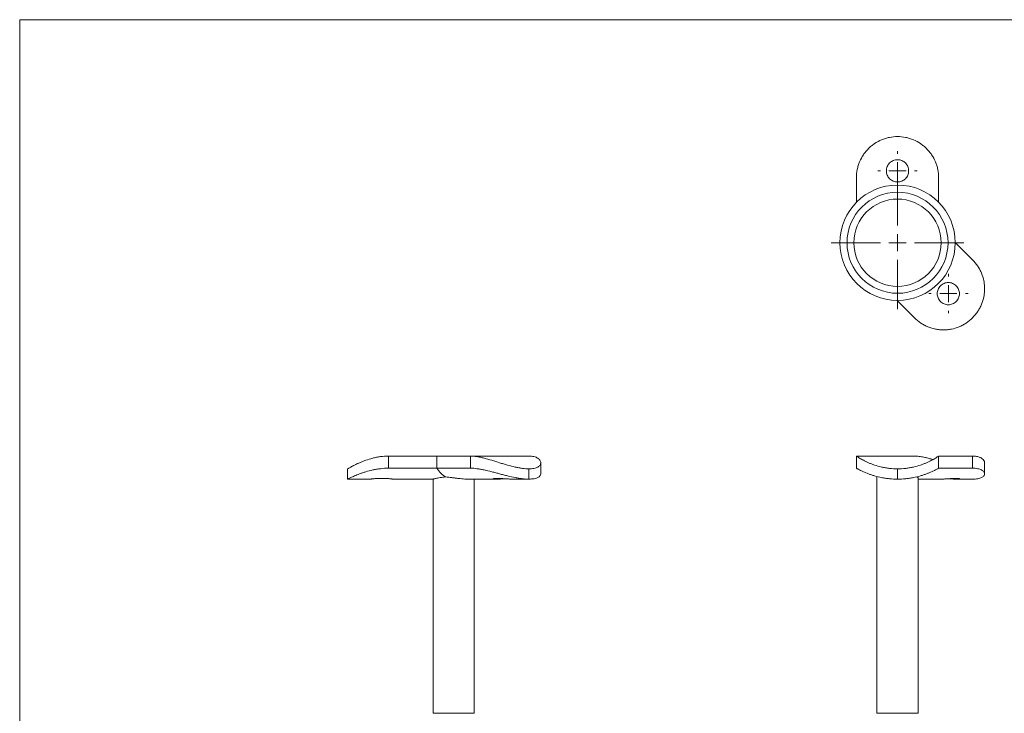
# Model space of a CAD drawing. Units: millimetres. Extents: x 10 to 584, y 10 to 410.
# Drawn here: x 10 to 298, y 207 to 410 of the extents above; entities that cross this region are included whole.
import ezdxf

# ---------------------------------------------------------------- set-up
doc = ezdxf.new("R2010")
doc.units = ezdxf.units.MM
doc.header["$LTSCALE"] = 2

# ---------------------------------------------------------------- blocks, each defined once
blk = doc.blocks.new('SW_CENTERMARKSYMBOL_0')
at = {"color": 0, "linetype": 'Continuous', "lineweight": 0}
for p, q in [((0, 5), (0, 19.35)), ((-5, 0), (-19.35, 0)), ((0, 0), (-2.5, 0)), ((0, 0), (0, 2.5)), ((0, 0), (0, -2.5)), ((0, 0), (2.5, 0)), ((5, 0), (19.35, 0)), ((0, -5), (0, -19.35))]:
    blk.add_line(p, q, dxfattribs=at)
blk = doc.blocks.new('SW_CENTERMARKSYMBOL_1')
at = {"color": 0, "linetype": 'Continuous', "lineweight": 0}
for p, q in [((0, 5), (0, 5.75)), ((-5, 0), (-5.75, 0)), ((0, 0), (-2.5, 0)), ((0, 0), (0, 2.5)), ((0, 0), (0, -2.5)), ((0, 0), (2.5, 0)), ((5, 0), (5.75, 0)), ((0, -5), (0, -5.75))]:
    blk.add_line(p, q, dxfattribs=at)
blk = doc.blocks.new('SW_CENTERMARKSYMBOL_2')
at = {"color": 0, "linetype": 'Continuous', "lineweight": 0}
for p, q in [((0, 5), (0, 5.75)), ((-5, 0), (-5.75, 0)), ((0, 0), (-2.5, 0)), ((0, 0), (0, 2.5)), ((0, 0), (0, -2.5)), ((0, 0), (2.5, 0)), ((5, 0), (5.75, 0)), ((0, -5), (0, -5.75))]:
    blk.add_line(p, q, dxfattribs=at)

msp = doc.modelspace()

# ---------------------------------------------------------------- linework, layer by layer
at = {"color": 7, "linetype": 'Continuous', "lineweight": 0}
for p, q in [((584, 410), (10, 410)), ((10, 410), (10, 10))]:
    msp.add_line(p, q, dxfattribs=at)
at = {"color": 7, "linetype": 'Continuous', "lineweight": 15}
for p, q in [((254.41, 356.7), (254.41, 363.87)), ((278.41, 356.7), (278.41, 363.87)), ((283.26, 344.99), (288.33, 339.92)), ((266.29, 328.02), (271.36, 322.95)), ((117.77, 282.58), (117.77, 279.04)), ((131.8, 282.58), (117.77, 282.58)), ((131.8, 282.58), (141.72, 282.58)), ((131.8, 279.04), (131.8, 282.58)), ((141.72, 279.04), (141.72, 282.58)), ((142.33, 282.58), (142.11, 282.55)), ((142.33, 282.58), (158.69, 282.58)), ((254.41, 279.04), (254.41, 282.58)), ((254.99, 282.58), (271.36, 282.58)), ((278.41, 282.58), (278.41, 279.04)), ((278.41, 282.58), (288.33, 282.58)), ((288.33, 279.04), (288.33, 282.58)), ((131.8, 279.04), (117.77, 279.04)), ((131.8, 279.04), (141.72, 279.04)), ((162.21, 277.39), (162.21, 280.63)), ((278.41, 279.04), (288.33, 279.04)), ((291.84, 277.39), (291.84, 280.63)), ((105.77, 278.85), (105.77, 275.85)), ((158.69, 278.85), (158.69, 275.85)), ((260.41, 276.6), (260.41, 207.47)), ((266.41, 278.85), (266.41, 275.85)), ((272.41, 207.47), (272.41, 276.23)), ((105.77, 275.85), (112.52, 275.85)), ((119.01, 275.85), (130.78, 275.85)), ((130.77, 275.86), (130.77, 207.47)), ((141, 275.85), (149.33, 275.85)), ((142.77, 207.47), (142.77, 275.85)), ((153.92, 275.85), (158.69, 275.85)), ((272.41, 275.85), (278.97, 275.85)), ((283.56, 275.85), (288.33, 275.85))]:
    msp.add_line(p, q, dxfattribs=at)
at = {"color": 8, "linetype": 'Continuous', "lineweight": 15}
for p, q in [((130.77, 207.47), (142.77, 207.47)), ((260.41, 207.47), (272.41, 207.47))]:
    msp.add_line(p, q, dxfattribs=at)
at = {"color": 7, "linetype": 'Continuous', "lineweight": 15}
for radius in [16.85, 14.75, 12.75]:
    msp.add_circle((266.41, 344.87), radius, dxfattribs=at)
msp.add_ellipse((136.77, 300.05), major_axis=(0, 24.2), ratio=0.414214, start_param=2.622759, end_param=2.91048, dxfattribs=at)
for points, knots in [([(266.41, 375.87), (265.6, 375.87), (264.81, 375.79), (263.65, 375.55), (263.26, 375.45), (262.5, 375.22), (262.13, 375.08), (261.04, 374.63), (260.36, 374.26), (259.38, 373.6), (259.07, 373.37), (258.47, 372.88), (258.19, 372.62), (257.64, 372.07), (257.39, 371.79), (256.89, 371.19), (256.66, 370.88), (256.01, 369.91), (255.64, 369.23), (255.19, 368.15), (255.06, 367.78), (254.82, 367.02), (254.73, 366.64), (254.49, 365.47), (254.41, 364.67), (254.41, 363.87)], [0, 0, 0, 0, 0.125, 0.125, 0.1875, 0.1875, 0.25, 0.25, 0.375, 0.375, 0.4375, 0.4375, 0.5, 0.5, 0.5625, 0.5625, 0.625, 0.625, 0.75, 0.75, 0.8125, 0.8125, 0.875, 0.875, 1, 1, 1, 1]), ([(278.41, 363.87), (278.41, 364.67), (278.33, 365.46), (278.09, 366.63), (278, 367.01), (277.76, 367.77), (277.63, 368.14), (277.17, 369.23), (276.81, 369.91), (276.15, 370.88), (275.92, 371.19), (275.43, 371.79), (275.17, 372.07), (274.63, 372.62), (274.34, 372.88), (273.75, 373.37), (273.43, 373.6), (272.46, 374.26), (271.78, 374.63), (270.7, 375.08), (270.33, 375.22), (269.57, 375.45), (269.18, 375.55), (268.01, 375.79), (267.22, 375.87), (266.41, 375.87)], [0, 0, 0, 0, 0.125, 0.125, 0.1875, 0.1875, 0.25, 0.25, 0.375, 0.375, 0.4375, 0.4375, 0.5, 0.5, 0.5625, 0.5625, 0.625, 0.625, 0.75, 0.75, 0.8125, 0.8125, 0.875, 0.875, 1, 1, 1, 1]), ([(266.41, 369.12), (266.19, 369.12), (265.98, 369.1), (265.57, 369.01), (265.36, 368.95), (264.97, 368.79), (264.78, 368.69), (264.43, 368.45), (264.26, 368.31), (263.96, 368.01), (263.83, 367.85), (263.59, 367.5), (263.49, 367.31), (263.33, 366.92), (263.26, 366.71), (263.18, 366.29), (263.16, 366.08), (263.16, 365.66), (263.18, 365.44), (263.26, 365.02), (263.32, 364.82), (263.49, 364.43), (263.59, 364.24), (263.82, 363.89), (263.96, 363.72), (264.26, 363.42), (264.43, 363.28), (264.78, 363.05), (264.97, 362.95), (265.36, 362.78), (265.56, 362.72), (265.98, 362.64), (266.2, 362.62), (266.62, 362.62), (266.83, 362.64), (267.25, 362.72), (267.46, 362.78), (267.85, 362.94), (268.04, 363.05), (268.39, 363.28), (268.55, 363.42), (268.85, 363.72), (268.99, 363.88), (269.23, 364.24), (269.33, 364.42), (269.49, 364.82), (269.55, 365.02), (269.64, 365.44), (269.66, 365.65), (269.66, 366.08), (269.64, 366.29), (269.56, 366.71), (269.49, 366.91), (269.33, 367.31), (269.23, 367.49), (268.99, 367.85), (268.86, 368.01), (268.56, 368.31), (268.4, 368.45), (268.04, 368.69), (267.85, 368.79), (267.46, 368.95), (267.26, 369.01), (266.84, 369.1), (266.62, 369.12), (266.41, 369.12)], [0, 0, 0, 0, 0.03125, 0.03125, 0.0625, 0.0625, 0.09375, 0.09375, 0.125, 0.125, 0.15625, 0.15625, 0.1875, 0.1875, 0.21875, 0.21875, 0.25, 0.25, 0.28125, 0.28125, 0.3125, 0.3125, 0.34375, 0.34375, 0.375, 0.375, 0.40625, 0.40625, 0.4375, 0.4375, 0.46875, 0.46875, 0.5, 0.5, 0.53125, 0.53125, 0.5625, 0.5625, 0.59375, 0.59375, 0.625, 0.625, 0.65625, 0.65625, 0.6875, 0.6875, 0.71875, 0.71875, 0.75, 0.75, 0.78125, 0.78125, 0.8125, 0.8125, 0.84375, 0.84375, 0.875, 0.875, 0.90625, 0.90625, 0.9375, 0.9375, 0.96875, 0.96875, 1, 1, 1, 1]), ([(288.33, 322.95), (288.9, 323.52), (289.4, 324.13), (290.06, 325.12), (290.26, 325.46), (290.63, 326.17), (290.8, 326.53), (291.25, 327.62), (291.47, 328.36), (291.7, 329.51), (291.75, 329.9), (291.83, 330.67), (291.84, 331.06), (291.84, 331.83), (291.82, 332.21), (291.75, 332.98), (291.69, 333.37), (291.47, 334.51), (291.25, 335.25), (290.8, 336.33), (290.64, 336.69), (290.27, 337.39), (290.06, 337.73), (289.4, 338.73), (288.9, 339.35), (288.33, 339.92)], [0, 0, 0, 0, 0.125, 0.125, 0.1875, 0.1875, 0.25, 0.25, 0.375, 0.375, 0.4375, 0.4375, 0.5, 0.5, 0.5625, 0.5625, 0.625, 0.625, 0.75, 0.75, 0.8125, 0.8125, 0.875, 0.875, 1, 1, 1, 1]), ([(281.26, 333.27), (281.47, 333.27), (281.68, 333.25), (282.1, 333.16), (282.3, 333.1), (282.7, 332.94), (282.88, 332.84), (283.24, 332.6), (283.41, 332.47), (283.71, 332.17), (283.84, 332), (284.08, 331.65), (284.18, 331.46), (284.34, 331.07), (284.4, 330.86), (284.49, 330.44), (284.51, 330.23), (284.51, 329.81), (284.49, 329.59), (284.4, 329.18), (284.34, 328.97), (284.18, 328.58), (284.08, 328.39), (283.84, 328.04), (283.71, 327.87), (283.41, 327.57), (283.24, 327.43), (282.89, 327.2), (282.7, 327.1), (282.3, 326.93), (282.1, 326.87), (281.69, 326.79), (281.47, 326.77), (281.05, 326.77), (280.84, 326.79), (280.42, 326.87), (280.21, 326.93), (279.82, 327.09), (279.63, 327.2), (279.28, 327.43), (279.11, 327.57), (278.81, 327.87), (278.67, 328.03), (278.44, 328.39), (278.34, 328.57), (278.17, 328.97), (278.11, 329.17), (278.03, 329.59), (278.01, 329.8), (278.01, 330.23), (278.03, 330.44), (278.11, 330.85), (278.17, 331.06), (278.34, 331.46), (278.43, 331.64), (278.67, 332), (278.81, 332.16), (279.11, 332.46), (279.27, 332.6), (279.63, 332.84), (279.82, 332.94), (280.21, 333.1), (280.41, 333.16), (280.83, 333.25), (281.04, 333.27), (281.26, 333.27)], [0, 0, 0, 0, 0.03125, 0.03125, 0.0625, 0.0625, 0.09375, 0.09375, 0.125, 0.125, 0.15625, 0.15625, 0.1875, 0.1875, 0.21875, 0.21875, 0.25, 0.25, 0.28125, 0.28125, 0.3125, 0.3125, 0.34375, 0.34375, 0.375, 0.375, 0.40625, 0.40625, 0.4375, 0.4375, 0.46875, 0.46875, 0.5, 0.5, 0.53125, 0.53125, 0.5625, 0.5625, 0.59375, 0.59375, 0.625, 0.625, 0.65625, 0.65625, 0.6875, 0.6875, 0.71875, 0.71875, 0.75, 0.75, 0.78125, 0.78125, 0.8125, 0.8125, 0.84375, 0.84375, 0.875, 0.875, 0.90625, 0.90625, 0.9375, 0.9375, 0.96875, 0.96875, 1, 1, 1, 1]), ([(271.36, 322.95), (271.93, 322.38), (272.55, 321.87), (273.53, 321.22), (273.87, 321.01), (274.58, 320.64), (274.93, 320.47), (276.02, 320.03), (276.76, 319.81), (277.91, 319.58), (278.3, 319.53), (279.07, 319.45), (279.45, 319.43), (280.22, 319.43), (280.6, 319.45), (281.38, 319.52), (281.76, 319.58), (282.91, 319.8), (283.65, 320.03), (284.74, 320.47), (285.1, 320.64), (285.8, 321.01), (286.15, 321.21), (287.14, 321.87), (287.76, 322.38), (288.33, 322.95)], [0, 0, 0, 0, 0.125, 0.125, 0.1875, 0.1875, 0.25, 0.25, 0.375, 0.375, 0.4375, 0.4375, 0.5, 0.5, 0.5625, 0.5625, 0.625, 0.625, 0.75, 0.75, 0.8125, 0.8125, 0.875, 0.875, 1, 1, 1, 1]), ([(105.77, 278.85), (105.77, 278.85), (105.85, 278.9), (106.09, 279.03), (106.19, 279.09), (106.42, 279.22), (106.56, 279.29), (107.02, 279.54), (107.39, 279.73), (108.05, 280.05), (108.28, 280.17), (108.77, 280.4), (109.03, 280.51), (109.57, 280.75), (109.85, 280.87), (110.45, 281.11), (110.76, 281.23), (111.72, 281.57), (112.4, 281.78), (113.47, 282.06), (113.84, 282.15), (114.6, 282.3), (114.99, 282.36), (116.16, 282.52), (116.96, 282.58), (117.77, 282.58)], [0, 0, 0, 0, 0.125, 0.125, 0.1875, 0.1875, 0.25, 0.25, 0.375, 0.375, 0.4375, 0.4375, 0.5, 0.5, 0.5625, 0.5625, 0.625, 0.625, 0.75, 0.75, 0.8125, 0.8125, 0.875, 0.875, 1, 1, 1, 1]), ([(141.72, 282.58), (142.29, 282.58), (142.91, 282.52), (143.91, 282.36), (144.25, 282.3), (144.95, 282.15), (145.31, 282.06), (146.4, 281.78), (147.14, 281.57), (148.66, 281.11), (149.43, 280.87), (150.57, 280.51), (150.96, 280.4), (151.73, 280.16), (152.11, 280.05), (153.25, 279.73), (154, 279.54), (155.08, 279.29), (155.44, 279.22), (156.15, 279.09), (156.5, 279.03), (157.49, 278.9), (158.12, 278.85), (158.69, 278.85)], [0, 0, 0, 0, 0.125, 0.125, 0.1875, 0.1875, 0.25, 0.25, 0.375, 0.375, 0.5, 0.5, 0.5625, 0.5625, 0.625, 0.625, 0.75, 0.75, 0.8125, 0.8125, 0.875, 0.875, 1, 1, 1, 1]), ([(158.69, 278.85), (159.26, 278.85), (159.77, 278.9), (160.43, 279.03), (160.63, 279.09), (161.01, 279.22), (161.17, 279.29), (161.62, 279.54), (161.84, 279.73), (162.06, 280.05), (162.12, 280.17), (162.19, 280.4), (162.21, 280.51), (162.2, 280.75), (162.19, 280.87), (162.11, 281.11), (162.05, 281.23), (161.83, 281.57), (161.61, 281.78), (161.17, 282.06), (161.01, 282.15), (160.63, 282.3), (160.43, 282.36), (159.77, 282.52), (159.27, 282.58), (158.69, 282.58)], [0, 0, 0, 0, 0.125, 0.125, 0.1875, 0.1875, 0.25, 0.25, 0.375, 0.375, 0.4375, 0.4375, 0.5, 0.5, 0.5625, 0.5625, 0.625, 0.625, 0.75, 0.75, 0.8125, 0.8125, 0.875, 0.875, 1, 1, 1, 1]), ([(254.41, 282.58), (254.41, 282.58), (254.49, 282.52), (254.73, 282.36), (254.82, 282.3), (255.06, 282.15), (255.2, 282.06), (255.65, 281.78), (256.02, 281.57), (256.88, 281.11), (257.37, 280.87), (258.18, 280.51), (258.47, 280.4), (259.06, 280.16), (259.38, 280.05), (260.34, 279.73), (261.02, 279.54), (262.1, 279.29), (262.47, 279.22), (263.24, 279.09), (263.63, 279.03), (264.8, 278.9), (265.6, 278.85), (266.41, 278.85)], [0, 0, 0, 0, 0.125, 0.125, 0.1875, 0.1875, 0.25, 0.25, 0.375, 0.375, 0.5, 0.5, 0.5625, 0.5625, 0.625, 0.625, 0.75, 0.75, 0.8125, 0.8125, 0.875, 0.875, 1, 1, 1, 1]), ([(254.99, 282.58), (254.9, 282.58), (254.82, 282.57), (254.67, 282.53), (254.61, 282.51), (254.56, 282.47)], [0, 0, 0, 0, 0.5, 0.5, 1, 1, 1, 1]), ([(266.41, 278.85), (267.22, 278.85), (268.02, 278.9), (269.19, 279.03), (269.57, 279.09), (270.34, 279.22), (270.71, 279.29), (271.8, 279.54), (272.48, 279.73), (273.45, 280.05), (273.76, 280.17), (274.35, 280.4), (274.64, 280.51), (275.18, 280.75), (275.44, 280.87), (275.92, 281.11), (276.16, 281.23), (276.8, 281.57), (277.17, 281.78), (277.62, 282.06), (277.75, 282.15), (277.99, 282.3), (278.09, 282.36), (278.33, 282.52), (278.41, 282.58), (278.41, 282.58)], [0, 0, 0, 0, 0.125, 0.125, 0.1875, 0.1875, 0.25, 0.25, 0.375, 0.375, 0.4375, 0.4375, 0.5, 0.5, 0.5625, 0.5625, 0.625, 0.625, 0.75, 0.75, 0.8125, 0.8125, 0.875, 0.875, 1, 1, 1, 1]), ([(276.78, 281.56), (276.56, 281.63), (275.99, 281.79), (275.1, 282.03), (273.94, 282.3), (272.65, 282.53), (271.79, 282.56), (271.36, 282.58)], [0, 0, 0, 0, 0.110663, 0.284874, 0.459056, 0.725681, 1, 1, 1, 1]), ([(288.33, 282.58), (288.74, 282.56), (289.56, 282.52), (290.51, 282.24), (291.23, 281.82), (291.67, 281.31), (291.88, 280.89), (291.83, 280.66), (291.82, 280.63)], [0, 0, 0, 0, 0.186867, 0.379961, 0.566643, 0.757793, 0.96462, 1, 1, 1, 1]), ([(117.77, 279.04), (116.96, 279.04), (116.17, 278.99), (115.01, 278.86), (114.63, 278.81), (113.87, 278.68), (113.49, 278.61), (112.41, 278.38), (111.73, 278.2), (110.76, 277.9), (110.44, 277.8), (109.85, 277.6), (109.56, 277.49), (109.02, 277.29), (108.76, 277.19), (108.27, 276.99), (108.03, 276.89), (107.38, 276.61), (107.01, 276.45), (106.56, 276.23), (106.42, 276.17), (106.19, 276.06), (106.09, 276.01), (105.85, 275.89), (105.77, 275.85), (105.77, 275.85)], [0, 0, 0, 0, 0.125, 0.125, 0.1875, 0.1875, 0.25, 0.25, 0.375, 0.375, 0.4375, 0.4375, 0.5, 0.5, 0.5625, 0.5625, 0.625, 0.625, 0.75, 0.75, 0.8125, 0.8125, 0.875, 0.875, 1, 1, 1, 1]), ([(158.69, 275.85), (158.12, 275.85), (157.5, 275.89), (156.51, 276.01), (156.17, 276.06), (155.47, 276.17), (155.11, 276.23), (154.02, 276.45), (153.27, 276.61), (152.12, 276.89), (151.74, 276.99), (150.97, 277.19), (150.58, 277.29), (149.81, 277.5), (149.43, 277.6), (148.66, 277.8), (148.27, 277.9), (147.13, 278.2), (146.39, 278.38), (145.3, 278.61), (144.95, 278.68), (144.25, 278.81), (143.9, 278.86), (142.91, 278.99), (142.29, 279.04), (141.72, 279.04)], [0, 0, 0, 0, 0.125, 0.125, 0.1875, 0.1875, 0.25, 0.25, 0.375, 0.375, 0.4375, 0.4375, 0.5, 0.5, 0.5625, 0.5625, 0.625, 0.625, 0.75, 0.75, 0.8125, 0.8125, 0.875, 0.875, 1, 1, 1, 1]), ([(266.41, 275.85), (265.6, 275.85), (264.81, 275.89), (263.65, 276.01), (263.26, 276.06), (262.5, 276.17), (262.13, 276.23), (261.04, 276.45), (260.36, 276.61), (259.38, 276.89), (259.07, 276.99), (258.47, 277.19), (258.19, 277.29), (257.64, 277.5), (257.39, 277.6), (256.89, 277.8), (256.66, 277.9), (256.01, 278.2), (255.64, 278.38), (255.19, 278.61), (255.06, 278.68), (254.82, 278.81), (254.73, 278.86), (254.49, 278.99), (254.41, 279.04), (254.41, 279.04)], [0, 0, 0, 0, 0.125, 0.125, 0.1875, 0.1875, 0.25, 0.25, 0.375, 0.375, 0.4375, 0.4375, 0.5, 0.5, 0.5625, 0.5625, 0.625, 0.625, 0.75, 0.75, 0.8125, 0.8125, 0.875, 0.875, 1, 1, 1, 1]), ([(257.13, 280.99), (257.16, 280.98), (257.2, 280.96), (257.24, 280.94), (257.26, 280.93)], [0, 0, 0, 0, 0.7251698, 1, 1, 1, 1]), ([(278.41, 279.04), (278.41, 279.04), (278.33, 278.99), (278.09, 278.86), (278, 278.81), (277.76, 278.68), (277.63, 278.61), (277.17, 278.38), (276.81, 278.2), (276.15, 277.9), (275.92, 277.8), (275.43, 277.6), (275.17, 277.49), (274.63, 277.29), (274.34, 277.19), (273.75, 276.99), (273.43, 276.89), (272.46, 276.61), (271.78, 276.45), (270.7, 276.23), (270.33, 276.17), (269.57, 276.06), (269.18, 276.01), (268.01, 275.89), (267.22, 275.85), (266.41, 275.85)], [0, 0, 0, 0, 0.125, 0.125, 0.1875, 0.1875, 0.25, 0.25, 0.375, 0.375, 0.4375, 0.4375, 0.5, 0.5, 0.5625, 0.5625, 0.625, 0.625, 0.75, 0.75, 0.8125, 0.8125, 0.875, 0.875, 1, 1, 1, 1]), ([(288.33, 275.85), (288.9, 275.85), (289.4, 275.89), (290.06, 276.01), (290.26, 276.06), (290.63, 276.17), (290.8, 276.23), (291.25, 276.45), (291.47, 276.61), (291.7, 276.89), (291.75, 276.99), (291.83, 277.19), (291.84, 277.29), (291.84, 277.5), (291.82, 277.6), (291.75, 277.8), (291.69, 277.9), (291.47, 278.2), (291.25, 278.38), (290.8, 278.61), (290.64, 278.68), (290.27, 278.81), (290.06, 278.86), (289.4, 278.99), (288.9, 279.04), (288.33, 279.04)], [0, 0, 0, 0, 0.125, 0.125, 0.1875, 0.1875, 0.25, 0.25, 0.375, 0.375, 0.4375, 0.4375, 0.5, 0.5, 0.5625, 0.5625, 0.625, 0.625, 0.75, 0.75, 0.8125, 0.8125, 0.875, 0.875, 1, 1, 1, 1]), ([(130.78, 275.86), (130.78, 275.86), (130.75, 275.85), (130.87, 275.88), (131.13, 275.94), (131.55, 276.04), (132.12, 276.16), (132.8, 276.28), (133.59, 276.4), (134.18, 276.47), (134.47, 276.5)], [0, 0, 0, 0, 0.02429, 0.166867, 0.303416, 0.443798, 0.582785, 0.725617, 0.861022, 1, 1, 1, 1]), ([(141, 275.86), (140.93, 275.86), (140.63, 275.85), (140, 275.88), (139.13, 275.95), (138.2, 276.05), (137.21, 276.17), (136.25, 276.3), (135.32, 276.41), (134.76, 276.47), (134.47, 276.5)], [0, 0, 0, 0, 0.044001, 0.18628, 0.322865, 0.463271, 0.602524, 0.745635, 0.871393, 1, 1, 1, 1]), ([(162.2, 277.39), (162.17, 277.22), (162.14, 276.97), (161.86, 276.65), (161.57, 276.43), (161.17, 276.23), (160.6, 276.04), (159.81, 275.89), (159.07, 275.87), (158.69, 275.85)], [0, 0, 0, 0, 0.20492, 0.315861, 0.426795, 0.541449, 0.656093, 0.826087, 1, 1, 1, 1]), ([(272.39, 276.23), (272.39, 276.25), (272.4, 276.31), (272.26, 276.41), (272.05, 276.47), (271.95, 276.5)], [0, 0, 0, 0, 0.238309, 0.614889, 1, 1, 1, 1]), ([(119.01, 275.86), (119.01, 275.86), (119.03, 275.85), (118.95, 275.86), (118.79, 275.88), (118.55, 275.91), (118.22, 275.95), (117.82, 275.99), (117.37, 276.02), (116.87, 276.05), (116.33, 276.07), (115.79, 276.08), (115.24, 276.07), (114.71, 276.05), (114.21, 276.02), (113.76, 275.99), (113.35, 275.95), (113.02, 275.92), (112.76, 275.89), (112.57, 275.86), (112.54, 275.86), (112.52, 275.85)], [0, 0, 0, 0, 0.016368, 0.070523, 0.122953, 0.176887, 0.229631, 0.283885, 0.336964, 0.391591, 0.444502, 0.498973, 0.551469, 0.60549, 0.657974, 0.711957, 0.764847, 0.819258, 0.872343, 0.926985, 1, 1, 1, 1]), ([(148.37, 275.96), (148.38, 275.98), (148.4, 276), (148.54, 276.03), (148.76, 276.06), (149.07, 276.07), (149.44, 276.07), (149.88, 276.06), (150.37, 276.04), (150.88, 276.01), (151.43, 275.98), (151.97, 275.94), (152.51, 275.9), (153.03, 275.88), (153.5, 275.86), (153.8, 275.85), (153.92, 275.85), (153.92, 275.85)], [0, 0, 0, 0, 0.0705537, 0.1431429, 0.2137, 0.2863261, 0.3564696, 0.4286638, 0.4985585, 0.5704568, 0.6407852, 0.7131268, 0.783898, 0.8567334, 0.9272686, 0.9998816, 1, 1, 1, 1]), ([(151.62, 275.96), (151.45, 275.95), (151.09, 275.93), (150.56, 275.9), (150.05, 275.87), (149.6, 275.86), (149.2, 275.85), (148.87, 275.86), (148.61, 275.88), (148.41, 275.92), (148.39, 275.95), (148.37, 275.96)], [0, 0, 0, 0, 0.102141, 0.211243, 0.317298, 0.426474, 0.53172, 0.640044, 0.744913, 0.852789, 1, 1, 1, 1]), ([(278.97, 275.86), (279, 275.86), (279.16, 275.85), (279.51, 275.86), (279.99, 275.88), (280.57, 275.92), (281.01, 275.95), (281.26, 275.96)], [0, 0, 0, 0, 0.063356, 0.280022, 0.489779, 0.705552, 1, 1, 1, 1]), ([(281.26, 275.96), (281.44, 275.98), (281.8, 276), (282.33, 276.03), (282.84, 276.06), (283.29, 276.07), (283.69, 276.07), (284.02, 276.06), (284.27, 276.04), (284.44, 276.01), (284.52, 275.98), (284.5, 275.94), (284.4, 275.9), (284.2, 275.88), (283.92, 275.86), (283.57, 275.85), (283.15, 275.86), (282.68, 275.88), (282.17, 275.9), (281.69, 275.93), (281.38, 275.96), (281.26, 275.96)], [0, 0, 0, 0, 0.052918, 0.107363, 0.160283, 0.214756, 0.267366, 0.321515, 0.373939, 0.427865, 0.480614, 0.534873, 0.587955, 0.642584, 0.695488, 0.749951, 0.802449, 0.856473, 0.908964, 0.962956, 1, 1, 1, 1])]:
    msp.add_open_spline(points, degree=3, knots=knots, dxfattribs=at)

# ---------------------------------------------------------------- block references
at = {"color": 7, "linetype": 'Continuous', "lineweight": 0}
for name, p in [('SW_CENTERMARKSYMBOL_1', (266.41, 365.87)), ('SW_CENTERMARKSYMBOL_0', (266.41, 344.87)), ('SW_CENTERMARKSYMBOL_2', (281.26, 330.02))]:
    msp.add_blockref(name, p, dxfattribs=at)

doc.saveas('drawing.dxf')
